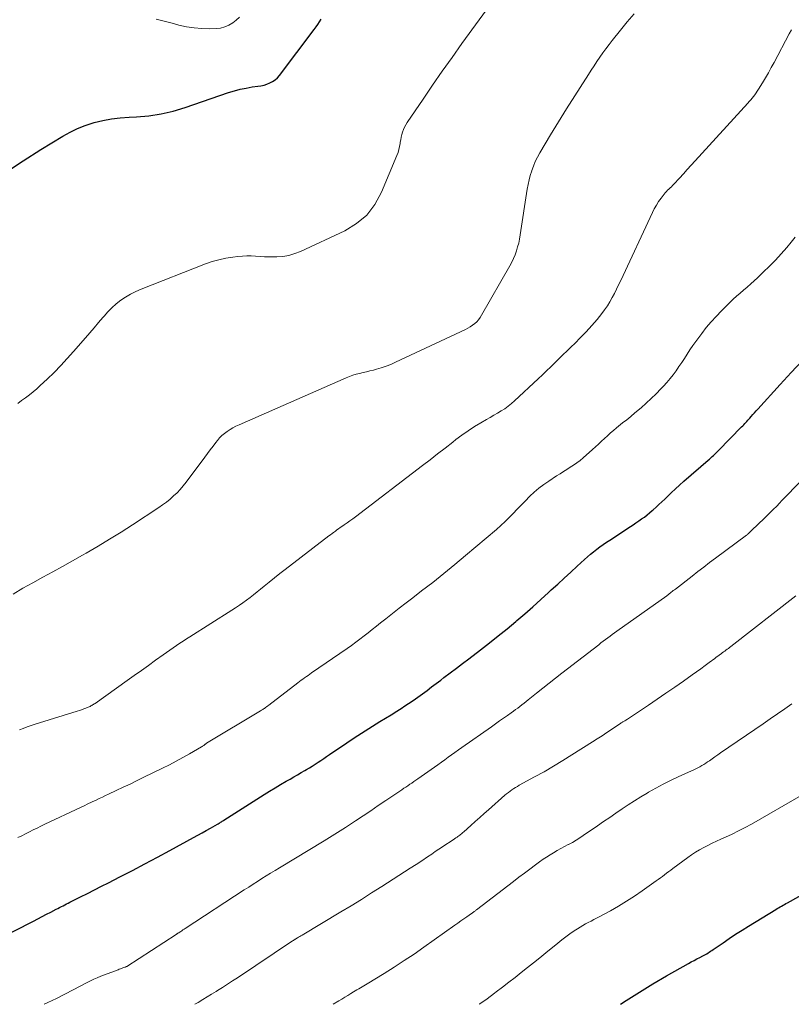
# Model space of a CAD drawing. Units: feet. Extents: x 1909998 to 1915028, y 539996 to 545000.
# Drawn here: x 1911645 to 1911758, y 540000 to 540145 of the extents above; entities that cross this region are included whole.
import ezdxf

# ---------------------------------------------------------------- set-up
doc = ezdxf.new("R2010")
doc.units = ezdxf.units.FT
doc.header["$LTSCALE"] = 100
doc.header["$MEASUREMENT"] = 0
doc.layers.add('CONTOUR INDEX', color=32, linetype='Continuous', lineweight=25)
doc.layers.add('CONTOUR INTERMEDIATE', color=40, linetype='Continuous', lineweight=15)

msp = doc.modelspace()

# ---------------------------------------------------------------- linework, layer by layer
at = {"layer": 'CONTOUR INDEX', "flags": 128}
for points, elevation in [([(1911642.58, 540122.56), (1911645.18, 540124.28), (1911647.82, 540125.94), (1911651.03, 540127.88), (1911652.11, 540128.48), (1911653.22, 540129.01), (1911654.36, 540129.46), (1911655.54, 540129.85), (1911655.68, 540129.89), (1911656.95, 540130.2), (1911658.23, 540130.45), (1911659.52, 540130.61), (1911660.83, 540130.71), (1911661.89, 540130.76), (1911663.72, 540130.91), (1911665.53, 540131.17), (1911667.3, 540131.59), (1911669.06, 540132.11), (1911675.47, 540134.32), (1911676.32, 540134.58), (1911677.18, 540134.82), (1911678.05, 540134.99), (1911678.93, 540135.14), (1911679.79, 540135.25), (1911680.24, 540135.33), (1911680.69, 540135.43), (1911681.12, 540135.57), (1911681.55, 540135.74), (1911681.95, 540135.95), (1911682.33, 540136.2), (1911682.66, 540136.5), (1911682.96, 540136.84), (1911688.1, 540143.62), (1911688.37, 540143.99), (1911688.64, 540144.37), (1911688.89, 540144.75), (1911689.13, 540145.14)], 1000), ([(1911641.16, 540009.45), (1911646.71, 540012.27), (1911647.35, 540012.6), (1911648, 540012.93), (1911648.64, 540013.26), (1911649.29, 540013.59), (1911650.07, 540014), (1911650.32, 540014.13), (1911650.57, 540014.26), (1911650.83, 540014.39), (1911651.08, 540014.52), (1911651.33, 540014.65), (1911651.59, 540014.78), (1911651.84, 540014.91), (1911652.1, 540015.04), (1911653.66, 540015.82), (1911654.69, 540016.34), (1911655.73, 540016.86), (1911656.76, 540017.39), (1911657.79, 540017.91), (1911659.44, 540018.76), (1911661.3, 540019.71), (1911663.15, 540020.68), (1911664.99, 540021.67), (1911666.82, 540022.66), (1911670.29, 540024.55), (1911670.92, 540024.9), (1911671.56, 540025.25), (1911672.18, 540025.61), (1911672.81, 540025.96), (1911673.83, 540026.55), (1911673.95, 540026.61), (1911674.07, 540026.68), (1911674.18, 540026.75), (1911674.29, 540026.83), (1911674.41, 540026.9), (1911674.52, 540026.97), (1911674.64, 540027.04), (1911674.75, 540027.12), (1911680.69, 540030.91), (1911681.5, 540031.42), (1911682.31, 540031.91), (1911683.13, 540032.4), (1911683.96, 540032.88), (1911684.52, 540033.19), (1911685.07, 540033.5), (1911685.62, 540033.82), (1911686.17, 540034.13), (1911686.72, 540034.45), (1911686.93, 540034.57), (1911687.37, 540034.83), (1911687.81, 540035.1), (1911688.23, 540035.37), (1911688.66, 540035.65), (1911689.08, 540035.94), (1911689.5, 540036.23), (1911689.92, 540036.51), (1911690.35, 540036.8), (1911692.89, 540038.53), (1911693.97, 540039.25), (1911695.05, 540039.95), (1911696.14, 540040.64), (1911697.23, 540041.31), (1911697.78, 540041.64), (1911698.61, 540042.15), (1911699.43, 540042.66), (1911700.25, 540043.18), (1911701.07, 540043.7), (1911701.29, 540043.85), (1911701.99, 540044.31), (1911702.68, 540044.78), (1911703.36, 540045.26), (1911704.04, 540045.75), (1911704.71, 540046.25), (1911705.38, 540046.75), (1911706.05, 540047.25), (1911706.72, 540047.76), (1911707.21, 540048.13), (1911708.13, 540048.81), (1911709.04, 540049.51), (1911709.95, 540050.2), (1911710.86, 540050.89), (1911712.59, 540052.23), (1911713.9, 540053.25), (1911715.21, 540054.29), (1911716.5, 540055.34), (1911717.78, 540056.41), (1911717.93, 540056.54), (1911719.12, 540057.55), (1911720.31, 540058.58), (1911721.47, 540059.63), (1911722.63, 540060.68), (1911723.02, 540061.04), (1911723.98, 540061.92), (1911724.94, 540062.8), (1911725.89, 540063.68), (1911726.85, 540064.56), (1911727.9, 540065.52), (1911728.34, 540065.92), (1911728.79, 540066.3), (1911729.25, 540066.67), (1911729.71, 540067.03), (1911730.18, 540067.38), (1911730.66, 540067.73), (1911731.14, 540068.06), (1911731.63, 540068.39), (1911734.67, 540070.37), (1911735.09, 540070.65), (1911735.5, 540070.92), (1911735.92, 540071.21), (1911736.33, 540071.5), (1911736.73, 540071.79), (1911737.13, 540072.1), (1911737.51, 540072.41), (1911737.9, 540072.73), (1911738.02, 540072.84), (1911738.45, 540073.23), (1911738.88, 540073.62), (1911739.31, 540074.02), (1911739.73, 540074.42), (1911740.09, 540074.78), (1911740.7, 540075.36), (1911741.31, 540075.93), (1911741.93, 540076.49), (1911742.56, 540077.05), (1911746.12, 540080.16), (1911746.32, 540080.33), (1911746.51, 540080.5), (1911746.71, 540080.68), (1911746.9, 540080.86), (1911747.1, 540081.04), (1911747.29, 540081.22), (1911747.47, 540081.4), (1911747.66, 540081.59), (1911751.06, 540085.08), (1911751.22, 540085.23), (1911751.37, 540085.39), (1911751.53, 540085.56), (1911751.68, 540085.72), (1911751.83, 540085.88), (1911751.98, 540086.04), (1911752.13, 540086.2), (1911752.28, 540086.37), (1911752.48, 540086.59), (1911752.72, 540086.87), (1911752.97, 540087.14), (1911753.21, 540087.42), (1911753.46, 540087.69), (1911756.73, 540091.31), (1911758.35, 540093.07), (1911759.98, 540094.81)], 1020), ([(1911733.24, 540000), (1911734.06, 540000.54), (1911736.01, 540001.8), (1911738, 540003), (1911740.01, 540004.18), (1911743.24, 540006.01), (1911743.65, 540006.24), (1911744.06, 540006.47), (1911744.48, 540006.69), (1911744.89, 540006.9), (1911745.33, 540007.13), (1911745.53, 540007.23), (1911745.73, 540007.34), (1911745.92, 540007.45), (1911746.11, 540007.57), (1911746.3, 540007.69), (1911746.49, 540007.81), (1911746.68, 540007.93), (1911746.86, 540008.06), (1911748.33, 540009.07), (1911749.25, 540009.7), (1911750.18, 540010.32), (1911751.12, 540010.92), (1911752.07, 540011.51), (1911756.1, 540013.97), (1911756.31, 540014.1), (1911756.52, 540014.23), (1911756.74, 540014.35), (1911756.95, 540014.48), (1911757.17, 540014.6), (1911757.39, 540014.72), (1911757.6, 540014.84), (1911757.82, 540014.96), (1911761.62, 540017.06)], 1040)]:
    msp.add_lwpolyline(points, dxfattribs=dict(at, elevation=elevation))
at = {"layer": 'CONTOUR INTERMEDIATE', "flags": 128}
for points, elevation in [([(1911644.4, 540088.53), (1911644.98, 540088.93), (1911645.56, 540089.35), (1911646.12, 540089.78), (1911646.67, 540090.23), (1911647.2, 540090.69), (1911647.73, 540091.16), (1911648.74, 540092.12), (1911649.75, 540093.1), (1911650.74, 540094.09), (1911651.7, 540095.12), (1911652.64, 540096.17), (1911654.37, 540098.17), (1911655.02, 540098.92), (1911655.66, 540099.67), (1911656.3, 540100.43), (1911656.94, 540101.18), (1911657.12, 540101.39), (1911657.69, 540102.02), (1911658.29, 540102.63), (1911658.93, 540103.19), (1911659.6, 540103.72), (1911660.3, 540104.2), (1911661.03, 540104.64), (1911661.79, 540105.02), (1911662.57, 540105.36), (1911672.07, 540109.07), (1911673.05, 540109.41), (1911674.04, 540109.7), (1911675.06, 540109.92), (1911676.08, 540110.08), (1911676.85, 540110.18), (1911677.5, 540110.24), (1911678.15, 540110.27), (1911678.8, 540110.26), (1911679.45, 540110.21), (1911680.1, 540110.16), (1911680.75, 540110.12), (1911681.41, 540110.11), (1911682.06, 540110.11), (1911682.58, 540110.11), (1911683.48, 540110.19), (1911684.36, 540110.33), (1911685.22, 540110.59), (1911686.06, 540110.92), (1911692.58, 540113.96), (1911694.31, 540115.02), (1911695.83, 540116.28), (1911697.03, 540117.85), (1911698.02, 540119.63), (1911700.27, 540125.03), (1911700.44, 540125.47), (1911700.57, 540125.91), (1911700.67, 540126.37), (1911700.75, 540126.83), (1911700.77, 540126.99), (1911700.83, 540127.38), (1911700.9, 540127.76), (1911700.99, 540128.13), (1911701.1, 540128.5), (1911701.23, 540128.87), (1911701.39, 540129.22), (1911701.57, 540129.56), (1911701.77, 540129.89), (1911704.13, 540133.37), (1911705.54, 540135.43), (1911706.96, 540137.48), (1911708.4, 540139.51), (1911709.86, 540141.53), (1911716.43, 540150.56)], 1004), ([(1911643.73, 540060.44), (1911645.17, 540061.29), (1911646.62, 540062.11), (1911648.08, 540062.92), (1911649.55, 540063.72), (1911651.02, 540064.52), (1911652.48, 540065.34), (1911653.93, 540066.16), (1911654.5, 540066.48), (1911656.23, 540067.49), (1911657.94, 540068.51), (1911659.64, 540069.57), (1911661.31, 540070.66), (1911665.19, 540073.2), (1911665.75, 540073.6), (1911666.31, 540074), (1911666.85, 540074.44), (1911667.37, 540074.89), (1911667.87, 540075.36), (1911668.35, 540075.86), (1911668.79, 540076.38), (1911669.22, 540076.92), (1911671.96, 540080.62), (1911672.36, 540081.17), (1911672.77, 540081.7), (1911673.19, 540082.24), (1911673.61, 540082.77), (1911673.82, 540083.05), (1911674.15, 540083.43), (1911674.5, 540083.78), (1911674.87, 540084.1), (1911675.27, 540084.41), (1911675.69, 540084.68), (1911676.12, 540084.94), (1911676.56, 540085.17), (1911677.01, 540085.38), (1911692.81, 540092.3), (1911693.29, 540092.49), (1911693.78, 540092.67), (1911694.28, 540092.81), (1911694.78, 540092.94), (1911695.29, 540093.06), (1911695.8, 540093.18), (1911696.3, 540093.31), (1911696.81, 540093.44), (1911697.25, 540093.56), (1911697.97, 540093.77), (1911698.68, 540094.01), (1911699.38, 540094.28), (1911700.07, 540094.58), (1911710.38, 540099.42), (1911710.74, 540099.6), (1911711.09, 540099.8), (1911711.42, 540100.03), (1911711.73, 540100.28), (1911712.03, 540100.56), (1911712.3, 540100.85), (1911712.54, 540101.17), (1911712.75, 540101.51), (1911716.92, 540108.79), (1911717.2, 540109.32), (1911717.46, 540109.87), (1911717.69, 540110.42), (1911717.89, 540110.99), (1911718.06, 540111.57), (1911718.22, 540112.15), (1911718.34, 540112.74), (1911718.45, 540113.34), (1911719.48, 540120.07), (1911719.61, 540120.76), (1911719.75, 540121.44), (1911719.93, 540122.12), (1911720.14, 540122.79), (1911720.15, 540122.82), (1911720.39, 540123.49), (1911720.66, 540124.15), (1911720.98, 540124.79), (1911721.32, 540125.42), (1911722.12, 540126.77), (1911722.89, 540128.07), (1911723.67, 540129.35), (1911724.46, 540130.63), (1911725.26, 540131.9), (1911728.49, 540136.96), (1911728.9, 540137.6), (1911729.32, 540138.25), (1911729.75, 540138.89), (1911730.17, 540139.52), (1911730.61, 540140.15), (1911731.06, 540140.77), (1911731.53, 540141.38), (1911732, 540141.99), (1911733.21, 540143.49), (1911734.21, 540144.72), (1911735.21, 540145.94)], 1008), ([(1911664.81, 540145.15), (1911665.98, 540144.83), (1911667.15, 540144.52), (1911668.16, 540144.26), (1911669.28, 540144.01), (1911670.41, 540143.84), (1911671.55, 540143.75), (1911672.69, 540143.73), (1911673.65, 540143.75), (1911674.3, 540143.83), (1911674.93, 540143.98), (1911675.52, 540144.24), (1911676.08, 540144.57), (1911676.59, 540144.99), (1911677.07, 540145.45)], 996), ([(1911644.65, 540040.42), (1911645.22, 540040.65), (1911645.8, 540040.88), (1911646.38, 540041.08), (1911646.97, 540041.27), (1911653.17, 540043.18), (1911653.49, 540043.29), (1911653.8, 540043.4), (1911654.12, 540043.51), (1911654.43, 540043.63), (1911654.79, 540043.77), (1911654.92, 540043.83), (1911655.06, 540043.89), (1911655.18, 540043.96), (1911655.31, 540044.03), (1911655.43, 540044.1), (1911655.56, 540044.18), (1911655.68, 540044.26), (1911655.79, 540044.34), (1911660.52, 540047.68), (1911661.57, 540048.43), (1911662.62, 540049.18), (1911663.67, 540049.93), (1911664.72, 540050.68), (1911665.85, 540051.5), (1911666.33, 540051.85), (1911666.82, 540052.19), (1911667.3, 540052.53), (1911667.79, 540052.86), (1911668.29, 540053.19), (1911668.78, 540053.51), (1911669.28, 540053.83), (1911669.78, 540054.15), (1911675.96, 540058.06), (1911676.51, 540058.42), (1911677.06, 540058.78), (1911677.59, 540059.16), (1911678.12, 540059.55), (1911678.64, 540059.94), (1911679.16, 540060.34), (1911679.67, 540060.75), (1911680.18, 540061.16), (1911680.7, 540061.59), (1911681.47, 540062.21), (1911682.25, 540062.83), (1911683.03, 540063.45), (1911683.81, 540064.05), (1911690.24, 540069), (1911690.48, 540069.18), (1911690.71, 540069.36), (1911690.95, 540069.53), (1911691.2, 540069.71), (1911691.44, 540069.88), (1911691.68, 540070.06), (1911691.93, 540070.23), (1911692.17, 540070.4), (1911692.52, 540070.64), (1911692.93, 540070.93), (1911693.35, 540071.23), (1911693.76, 540071.53), (1911694.17, 540071.84), (1911704.03, 540079.36), (1911705.15, 540080.22), (1911706.26, 540081.08), (1911707.38, 540081.95), (1911708.49, 540082.82), (1911708.96, 540083.2), (1911709.85, 540083.86), (1911710.75, 540084.5), (1911711.68, 540085.1), (1911712.62, 540085.66), (1911713.46, 540086.14), (1911714, 540086.45), (1911714.54, 540086.77), (1911715.08, 540087.08), (1911715.62, 540087.41), (1911716.15, 540087.75), (1911716.66, 540088.1), (1911717.15, 540088.5), (1911717.62, 540088.91), (1911721.1, 540092.15), (1911721.72, 540092.73), (1911722.33, 540093.32), (1911722.93, 540093.91), (1911723.53, 540094.51), (1911724.13, 540095.11), (1911724.73, 540095.7), (1911725.34, 540096.29), (1911725.95, 540096.88), (1911726.48, 540097.37), (1911727.34, 540098.22), (1911728.18, 540099.08), (1911728.98, 540099.98), (1911729.76, 540100.91), (1911730.45, 540101.75), (1911730.88, 540102.32), (1911731.29, 540102.89), (1911731.65, 540103.49), (1911732, 540104.11), (1911732.32, 540104.74), (1911732.63, 540105.38), (1911732.94, 540106.01), (1911733.25, 540106.65), (1911737.92, 540116.65), (1911738.2, 540117.2), (1911738.5, 540117.74), (1911738.84, 540118.26), (1911739.2, 540118.77), (1911739.65, 540119.35), (1911739.81, 540119.55), (1911739.98, 540119.74), (1911740.15, 540119.92), (1911740.34, 540120.1), (1911740.53, 540120.27), (1911740.72, 540120.45), (1911740.9, 540120.63), (1911741.07, 540120.82), (1911741.89, 540121.71), (1911742.48, 540122.35), (1911743.06, 540122.99), (1911743.65, 540123.63), (1911744.23, 540124.27), (1911751.98, 540132.78), (1911752.19, 540133.02), (1911752.4, 540133.26), (1911752.61, 540133.51), (1911752.81, 540133.76), (1911753, 540134.01), (1911753.19, 540134.26), (1911753.37, 540134.53), (1911753.55, 540134.8), (1911754.13, 540135.73), (1911754.58, 540136.48), (1911755.01, 540137.23), (1911755.44, 540137.99), (1911755.85, 540138.75), (1911758.08, 540142.99), (1911758.4, 540143.58)], 1012), ([(1911644.42, 540024.56), (1911644.99, 540024.84), (1911645.56, 540025.12), (1911646.12, 540025.41), (1911646.69, 540025.69), (1911647.25, 540025.97), (1911647.82, 540026.25), (1911648.39, 540026.52), (1911653.64, 540029), (1911654.18, 540029.26), (1911654.71, 540029.51), (1911655.25, 540029.76), (1911655.79, 540030.02), (1911655.95, 540030.09), (1911656.41, 540030.3), (1911656.87, 540030.52), (1911657.33, 540030.74), (1911657.79, 540030.95), (1911658.91, 540031.48), (1911659.94, 540031.97), (1911660.96, 540032.45), (1911661.98, 540032.95), (1911662.99, 540033.44), (1911665.75, 540034.79), (1911666.76, 540035.3), (1911667.75, 540035.81), (1911668.73, 540036.35), (1911669.71, 540036.91), (1911671.47, 540037.93), (1911671.56, 540037.98), (1911671.65, 540038.04), (1911671.73, 540038.09), (1911671.81, 540038.15), (1911671.88, 540038.2), (1911671.93, 540038.23), (1911671.98, 540038.27), (1911672.02, 540038.3), (1911672.07, 540038.33), (1911672.16, 540038.4), (1911672.24, 540038.45), (1911680.19, 540043.25), (1911680.3, 540043.31), (1911680.41, 540043.38), (1911680.52, 540043.45), (1911680.62, 540043.52), (1911680.74, 540043.6), (1911680.91, 540043.71), (1911681.07, 540043.83), (1911681.23, 540043.95), (1911681.39, 540044.07), (1911685.68, 540047.36), (1911685.93, 540047.54), (1911686.17, 540047.73), (1911686.42, 540047.91), (1911686.67, 540048.1), (1911686.93, 540048.28), (1911687.18, 540048.46), (1911687.43, 540048.64), (1911687.69, 540048.81), (1911692.94, 540052.43), (1911693.57, 540052.87), (1911694.2, 540053.33), (1911694.82, 540053.79), (1911695.43, 540054.26), (1911696.04, 540054.74), (1911696.65, 540055.22), (1911697.26, 540055.7), (1911697.86, 540056.18), (1911698.63, 540056.79), (1911699.62, 540057.57), (1911700.62, 540058.35), (1911701.62, 540059.13), (1911702.62, 540059.9), (1911703.91, 540060.89), (1911705.55, 540062.16), (1911707.18, 540063.45), (1911708.79, 540064.77), (1911710.38, 540066.1), (1911714.93, 540069.96), (1911715.57, 540070.53), (1911716.21, 540071.11), (1911716.82, 540071.71), (1911717.42, 540072.33), (1911718.01, 540072.95), (1911718.61, 540073.57), (1911719.21, 540074.18), (1911719.82, 540074.79), (1911719.87, 540074.84), (1911720.52, 540075.45), (1911721.2, 540076.03), (1911721.9, 540076.57), (1911722.64, 540077.08), (1911723.81, 540077.85), (1911724.31, 540078.17), (1911724.8, 540078.48), (1911725.3, 540078.8), (1911725.81, 540079.11), (1911726.3, 540079.43), (1911726.78, 540079.77), (1911727.25, 540080.13), (1911727.7, 540080.51), (1911729.09, 540081.74), (1911729.54, 540082.14), (1911729.98, 540082.54), (1911730.41, 540082.95), (1911730.85, 540083.36), (1911731.28, 540083.77), (1911731.72, 540084.17), (1911732.18, 540084.55), (1911732.64, 540084.93), (1911732.93, 540085.15), (1911733.53, 540085.64), (1911734.14, 540086.13), (1911734.74, 540086.62), (1911735.34, 540087.12), (1911736.25, 540087.88), (1911737.01, 540088.55), (1911737.75, 540089.23), (1911738.47, 540089.94), (1911739.17, 540090.67), (1911739.56, 540091.09), (1911740.04, 540091.63), (1911740.52, 540092.19), (1911740.97, 540092.76), (1911741.41, 540093.34), (1911741.83, 540093.94), (1911742.24, 540094.54), (1911742.64, 540095.16), (1911743.04, 540095.77), (1911743.05, 540095.8), (1911743.45, 540096.43), (1911743.87, 540097.05), (1911744.3, 540097.65), (1911744.74, 540098.25), (1911745.18, 540098.83), (1911745.86, 540099.69), (1911746.57, 540100.54), (1911747.31, 540101.35), (1911748.08, 540102.14), (1911749.33, 540103.38), (1911749.83, 540103.86), (1911750.33, 540104.33), (1911750.84, 540104.78), (1911751.36, 540105.23), (1911751.88, 540105.67), (1911752.4, 540106.12), (1911752.9, 540106.58), (1911753.41, 540107.05), (1911754.25, 540107.84), (1911755.16, 540108.72), (1911756.04, 540109.63), (1911756.89, 540110.56), (1911757.72, 540111.51), (1911758.36, 540112.27), (1911758.97, 540113)], 1016), ([(1911648.32, 540000), (1911648.86, 540000.25), (1911650.11, 540000.85), (1911651.35, 540001.48), (1911652.58, 540002.12), (1911654.63, 540003.21), (1911655.12, 540003.46), (1911655.62, 540003.7), (1911656.12, 540003.92), (1911656.63, 540004.13), (1911659.18, 540005.1), (1911659.36, 540005.17), (1911659.53, 540005.23), (1911659.71, 540005.29), (1911659.89, 540005.36), (1911660.2, 540005.46), (1911660.23, 540005.47), (1911660.25, 540005.48), (1911660.27, 540005.49), (1911660.29, 540005.5), (1911660.38, 540005.54), (1911660.4, 540005.55), (1911660.42, 540005.56), (1911660.44, 540005.57), (1911660.46, 540005.59), (1911667.75, 540010.3), (1911667.8, 540010.34), (1911667.86, 540010.37), (1911667.91, 540010.4), (1911667.96, 540010.44), (1911668.01, 540010.47), (1911668.06, 540010.5), (1911668.12, 540010.54), (1911668.17, 540010.57), (1911668.41, 540010.73), (1911668.58, 540010.84), (1911668.75, 540010.95), (1911668.92, 540011.07), (1911669.09, 540011.18), (1911677.79, 540016.86), (1911678.43, 540017.28), (1911679.07, 540017.69), (1911679.72, 540018.1), (1911680.37, 540018.51), (1911681.02, 540018.92), (1911681.67, 540019.33), (1911682.33, 540019.73), (1911682.98, 540020.12), (1911689.56, 540024.09), (1911689.96, 540024.33), (1911690.35, 540024.57), (1911690.75, 540024.81), (1911691.14, 540025.05), (1911691.53, 540025.29), (1911691.92, 540025.54), (1911692.31, 540025.79), (1911692.69, 540026.04), (1911694.17, 540027.02), (1911695.29, 540027.77), (1911696.41, 540028.52), (1911697.52, 540029.27), (1911698.64, 540030.02), (1911701.01, 540031.62), (1911701.3, 540031.82), (1911701.6, 540032.01), (1911701.89, 540032.21), (1911702.18, 540032.41), (1911702.47, 540032.6), (1911702.77, 540032.8), (1911703.06, 540033), (1911703.34, 540033.2), (1911705.81, 540034.94), (1911706.32, 540035.3), (1911706.82, 540035.66), (1911707.33, 540036.03), (1911707.83, 540036.39), (1911708.33, 540036.76), (1911708.83, 540037.12), (1911709.34, 540037.48), (1911709.85, 540037.84), (1911714.2, 540040.9), (1911714.79, 540041.32), (1911715.39, 540041.74), (1911715.98, 540042.15), (1911716.57, 540042.57), (1911717.12, 540042.96), (1911717.44, 540043.19), (1911717.76, 540043.42), (1911718.07, 540043.65), (1911718.38, 540043.88), (1911718.69, 540044.12), (1911719, 540044.36), (1911719.3, 540044.61), (1911719.61, 540044.85), (1911720.85, 540045.84), (1911721.77, 540046.58), (1911722.7, 540047.31), (1911723.63, 540048.04), (1911724.57, 540048.77), (1911730, 540052.98), (1911730.33, 540053.23), (1911730.67, 540053.49), (1911731, 540053.74), (1911731.34, 540053.99), (1911731.68, 540054.23), (1911732.01, 540054.48), (1911732.35, 540054.72), (1911732.69, 540054.97), (1911740.04, 540060.19), (1911740.1, 540060.24), (1911740.16, 540060.28), (1911740.22, 540060.32), (1911740.28, 540060.37), (1911740.34, 540060.41), (1911740.39, 540060.46), (1911740.45, 540060.5), (1911740.51, 540060.55), (1911740.7, 540060.7), (1911740.85, 540060.82), (1911741, 540060.94), (1911741.15, 540061.06), (1911741.3, 540061.18), (1911743.76, 540063.09), (1911744.62, 540063.76), (1911745.48, 540064.42), (1911746.34, 540065.07), (1911747.21, 540065.72), (1911751.79, 540069.12), (1911751.86, 540069.18), (1911751.95, 540069.27), (1911751.97, 540069.28), (1911751.98, 540069.29), (1911752, 540069.31), (1911752.01, 540069.32), (1911752.36, 540069.65), (1911752.54, 540069.82), (1911752.73, 540070), (1911752.92, 540070.18), (1911753.1, 540070.36), (1911754.77, 540071.96), (1911755.11, 540072.29), (1911755.45, 540072.63), (1911755.79, 540072.97), (1911756.13, 540073.31), (1911756.24, 540073.41), (1911756.62, 540073.81), (1911757.01, 540074.2), (1911757.4, 540074.6), (1911757.78, 540075), (1911760.39, 540077.72)], 1024), ([(1911670.51, 540000), (1911671.01, 540000.29), (1911671.66, 540000.69), (1911672.32, 540001.08), (1911672.97, 540001.48), (1911673.63, 540001.89), (1911673.82, 540002.01), (1911674.57, 540002.48), (1911675.32, 540002.95), (1911676.06, 540003.44), (1911676.8, 540003.92), (1911684.9, 540009.34), (1911684.97, 540009.38), (1911685.03, 540009.42), (1911685.09, 540009.46), (1911685.15, 540009.5), (1911685.21, 540009.54), (1911685.28, 540009.58), (1911685.34, 540009.62), (1911685.4, 540009.66), (1911685.62, 540009.78), (1911685.79, 540009.88), (1911685.96, 540009.98), (1911686.13, 540010.09), (1911686.3, 540010.19), (1911692.01, 540013.61), (1911693.52, 540014.53), (1911695.03, 540015.45), (1911696.53, 540016.4), (1911698.03, 540017.35), (1911701.4, 540019.51), (1911702.24, 540020.06), (1911703.09, 540020.61), (1911703.93, 540021.16), (1911704.77, 540021.72), (1911705.4, 540022.14), (1911705.93, 540022.49), (1911706.45, 540022.84), (1911706.97, 540023.18), (1911707.49, 540023.53), (1911708.1, 540023.94), (1911708.32, 540024.08), (1911708.54, 540024.23), (1911708.75, 540024.38), (1911708.97, 540024.52), (1911709.14, 540024.64), (1911709.27, 540024.73), (1911709.4, 540024.82), (1911709.52, 540024.91), (1911709.64, 540025.01), (1911709.77, 540025.11), (1911709.89, 540025.2), (1911710, 540025.31), (1911710.12, 540025.41), (1911711.18, 540026.36), (1911711.82, 540026.95), (1911712.47, 540027.52), (1911713.11, 540028.1), (1911713.76, 540028.67), (1911716.19, 540030.81), (1911716.44, 540031.02), (1911716.69, 540031.22), (1911716.95, 540031.41), (1911717.21, 540031.59), (1911717.48, 540031.77), (1911717.75, 540031.94), (1911718.03, 540032.1), (1911718.31, 540032.26), (1911720.56, 540033.49), (1911721.96, 540034.27), (1911723.34, 540035.07), (1911724.71, 540035.9), (1911726.07, 540036.74), (1911729.08, 540038.65), (1911729.79, 540039.1), (1911730.5, 540039.56), (1911731.2, 540040.03), (1911731.9, 540040.5), (1911733.11, 540041.33), (1911733.2, 540041.39), (1911733.3, 540041.45), (1911733.39, 540041.5), (1911733.49, 540041.56), (1911733.58, 540041.62), (1911733.68, 540041.67), (1911733.78, 540041.73), (1911733.87, 540041.78), (1911733.98, 540041.84), (1911734.08, 540041.9), (1911734.17, 540041.96), (1911734.27, 540042.03), (1911737.32, 540044.07), (1911738.62, 540044.94), (1911739.91, 540045.83), (1911741.2, 540046.72), (1911742.49, 540047.62), (1911743.78, 540048.54), (1911744.41, 540048.99), (1911745.04, 540049.44), (1911745.67, 540049.89), (1911746.3, 540050.35), (1911747.12, 540050.96), (1911747.33, 540051.12), (1911747.55, 540051.27), (1911747.76, 540051.43), (1911747.97, 540051.59), (1911748.04, 540051.64), (1911748.22, 540051.78), (1911748.4, 540051.91), (1911748.57, 540052.04), (1911748.75, 540052.18), (1911748.93, 540052.31), (1911749.11, 540052.44), (1911749.28, 540052.58), (1911749.46, 540052.72), (1911759.07, 540060.19)], 1028), ([(1911690.88, 540000), (1911691.73, 540000.52), (1911692.18, 540000.78), (1911692.62, 540001.05), (1911693.06, 540001.32), (1911693.5, 540001.6), (1911693.89, 540001.84), (1911694.14, 540001.99), (1911694.39, 540002.14), (1911694.64, 540002.29), (1911694.89, 540002.44), (1911695.14, 540002.58), (1911695.39, 540002.73), (1911695.64, 540002.88), (1911695.89, 540003.03), (1911698.38, 540004.55), (1911699.87, 540005.48), (1911701.34, 540006.43), (1911702.8, 540007.41), (1911704.24, 540008.41), (1911708.82, 540011.66), (1911709.26, 540011.97), (1911709.69, 540012.28), (1911710.13, 540012.59), (1911710.57, 540012.9), (1911711.26, 540013.38), (1911711.35, 540013.45), (1911711.45, 540013.52), (1911711.54, 540013.58), (1911711.64, 540013.65), (1911711.74, 540013.72), (1911711.83, 540013.79), (1911711.92, 540013.86), (1911712.02, 540013.93), (1911717.45, 540018.1), (1911718.25, 540018.71), (1911719.05, 540019.32), (1911719.86, 540019.92), (1911720.67, 540020.53), (1911721.3, 540021), (1911721.8, 540021.36), (1911722.31, 540021.7), (1911722.83, 540022.02), (1911723.36, 540022.34), (1911723.9, 540022.64), (1911724.44, 540022.93), (1911724.98, 540023.23), (1911725.52, 540023.52), (1911725.56, 540023.54), (1911726.12, 540023.86), (1911726.66, 540024.18), (1911727.2, 540024.52), (1911727.73, 540024.87), (1911729.83, 540026.3), (1911730.73, 540026.92), (1911731.64, 540027.54), (1911732.54, 540028.16), (1911733.44, 540028.78), (1911734.35, 540029.39), (1911735.27, 540029.99), (1911736.2, 540030.57), (1911737.14, 540031.13), (1911737.36, 540031.26), (1911738.42, 540031.86), (1911739.5, 540032.43), (1911740.59, 540032.98), (1911741.7, 540033.5), (1911743.69, 540034.4), (1911744, 540034.54), (1911744.3, 540034.69), (1911744.6, 540034.84), (1911744.9, 540035), (1911745.2, 540035.16), (1911745.48, 540035.33), (1911745.77, 540035.51), (1911746.05, 540035.7), (1911746.32, 540035.89), (1911746.73, 540036.18), (1911747.14, 540036.47), (1911747.56, 540036.75), (1911747.97, 540037.04), (1911754.23, 540041.31), (1911755.29, 540042.04), (1911756.36, 540042.78), (1911757.42, 540043.51), (1911758.48, 540044.25)], 1032), ([(1911712.4, 540000), (1911712.48, 540000.05), (1911713.56, 540000.83), (1911714.64, 540001.63), (1911714.92, 540001.84), (1911715.84, 540002.54), (1911716.76, 540003.25), (1911717.68, 540003.96), (1911718.59, 540004.68), (1911719.5, 540005.4), (1911720.41, 540006.12), (1911721.31, 540006.85), (1911722.21, 540007.58), (1911723.98, 540009.02), (1911724.57, 540009.49), (1911725.16, 540009.94), (1911725.77, 540010.38), (1911726.39, 540010.81), (1911726.87, 540011.13), (1911727.25, 540011.38), (1911727.65, 540011.62), (1911728.05, 540011.84), (1911728.46, 540012.05), (1911728.87, 540012.26), (1911729.28, 540012.47), (1911729.68, 540012.68), (1911730.09, 540012.9), (1911731.72, 540013.78), (1911732.92, 540014.47), (1911734.11, 540015.18), (1911735.27, 540015.93), (1911736.42, 540016.71), (1911738.48, 540018.17), (1911738.79, 540018.39), (1911739.1, 540018.62), (1911739.41, 540018.85), (1911739.71, 540019.08), (1911740.01, 540019.32), (1911740.32, 540019.55), (1911740.62, 540019.78), (1911740.93, 540020.01), (1911743.12, 540021.63), (1911743.69, 540022.03), (1911744.27, 540022.41), (1911744.87, 540022.77), (1911745.48, 540023.11), (1911746.1, 540023.42), (1911746.73, 540023.73), (1911747.36, 540024.03), (1911748, 540024.32), (1911748.68, 540024.62), (1911749.65, 540025.07), (1911750.62, 540025.54), (1911751.57, 540026.04), (1911752.51, 540026.56), (1911759.86, 540030.75)], 1036)]:
    msp.add_lwpolyline(points, dxfattribs=dict(at, elevation=elevation))

doc.saveas('drawing.dxf')
